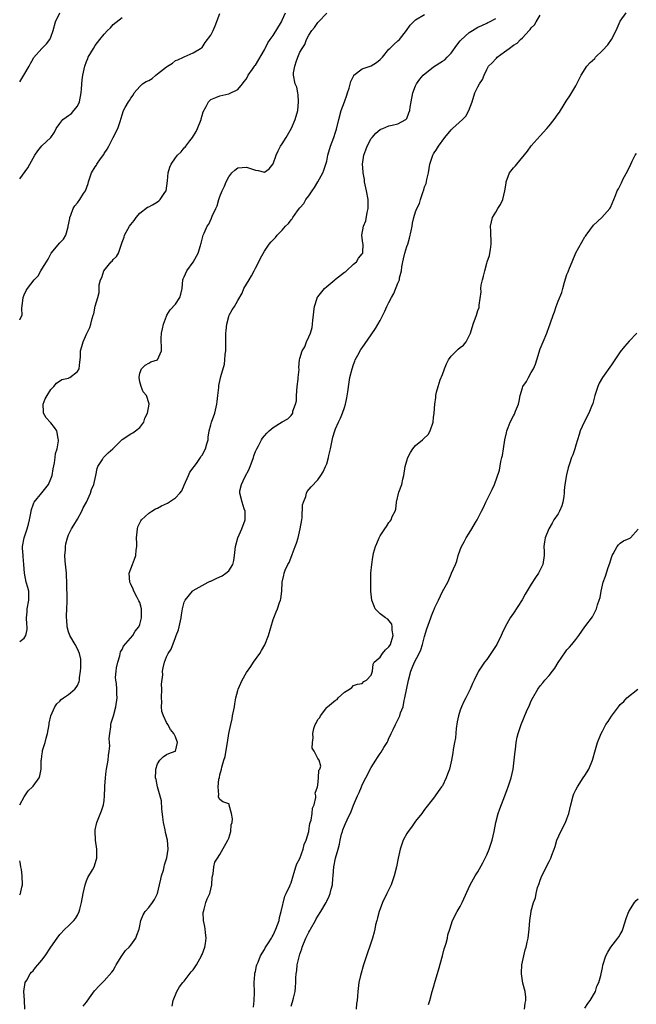
# Model space of a CAD drawing. Units: inches. Extents: x 2568000 to 2571000, y 1536000 to 1539000.
# Drawn here: x 2568000 to 2568139, y 1536874 to 1537095 of the extents above; entities that cross this region are included whole.
import ezdxf

# ---------------------------------------------------------------- set-up
doc = ezdxf.new("R2010")
doc.units = ezdxf.units.IN
doc.header["$MEASUREMENT"] = 0
doc.layers.add('LD25681536_2ft', color=133, linetype='Continuous')

msp = doc.modelspace()

# ---------------------------------------------------------------- linework, layer by layer
at = {"layer": 'LD25681536_2ft'}
for points, elevation in [([(2568000, 1537081.5), (2568000.96, 1537083), (2568002.12, 1537085), (2568002.4, 1537085.6), (2568003, 1537086.65), (2568003.14, 1537086.86), (2568005, 1537088.99), (2568006, 1537090), (2568006.74, 1537091), (2568007, 1537091.53), (2568007.49, 1537093), (2568008.07, 1537095), (2568009.02, 1537097)], 7710), ([(2568000, 1536955.67), (2568001, 1536956.44), (2568001.35, 1536957), (2568001.65, 1536958.35), (2568001.67, 1536959), (2568001.58, 1536959.58), (2568001.54, 1536961), (2568001.67, 1536962.33), (2568001.71, 1536963), (2568002.08, 1536965), (2568002.03, 1536967), (2568001.81, 1536967.81), (2568001.48, 1536969), (2568001.05, 1536971), (2568000.95, 1536973), (2568000.78, 1536974.78), (2568000.78, 1536975), (2568000.64, 1536976.64), (2568000.65, 1536977), (2568000.99, 1536978.99), (2568001.65, 1536981), (2568001.96, 1536982.04), (2568002.18, 1536983), (2568002.49, 1536984.49), (2568002.64, 1536985.36), (2568003, 1536986.37), (2568003.19, 1536986.81), (2568003.28, 1536987), (2568005, 1536989.09), (2568006.47, 1536991), (2568007, 1536992.26), (2568007.28, 1536993), (2568007.52, 1536994.48), (2568007.84, 1536995.84), (2568007.98, 1536997), (2568008.07, 1536997.93), (2568008.41, 1536999), (2568008.75, 1537000.75), (2568008.76, 1537001), (2568008.67, 1537001.33), (2568008.33, 1537003), (2568007.81, 1537003.81), (2568007, 1537004.85), (2568006.91, 1537004.91), (2568005.94, 1537005.94), (2568005.36, 1537007), (2568005.33, 1537007.33), (2568005.31, 1537009), (2568005.75, 1537010.25), (2568006.16, 1537011), (2568007, 1537012.3), (2568007.66, 1537013), (2568008.24, 1537013.76), (2568009.44, 1537014.56), (2568011, 1537014.87), (2568011.08, 1537014.92), (2568011.27, 1537015), (2568013, 1537016.37), (2568013.38, 1537017), (2568013.51, 1537018.49), (2568013.61, 1537019), (2568013.66, 1537019.66), (2568013.67, 1537021), (2568013.95, 1537021.95), (2568014.28, 1537023), (2568015, 1537024.77), (2568015.75, 1537026.25), (2568015.96, 1537027), (2568016.27, 1537028.27), (2568016.53, 1537029), (2568016.64, 1537029.36), (2568017, 1537031.07), (2568017.58, 1537033), (2568017.84, 1537034.16), (2568017.89, 1537035), (2568017.88, 1537035.88), (2568018.15, 1537037), (2568018.5, 1537037.5), (2568018.91, 1537039), (2568020.59, 1537041), (2568020.81, 1537041.19), (2568021, 1537041.53), (2568021.77, 1537042.23), (2568022.19, 1537043), (2568022.78, 1537044.78), (2568022.89, 1537045), (2568023, 1537045.42), (2568023.45, 1537046.55), (2568023.57, 1537047), (2568024.68, 1537049), (2568025, 1537049.44), (2568025.7, 1537050.3), (2568026.18, 1537051), (2568027, 1537051.93), (2568028.71, 1537053.29), (2568029, 1537053.41), (2568029.84, 1537053.84), (2568031, 1537054.47), (2568031.3, 1537054.7), (2568031.59, 1537055), (2568032.63, 1537056.63), (2568032.89, 1537057), (2568033.22, 1537059.22), (2568033.35, 1537061), (2568033.72, 1537062.28), (2568034.02, 1537063), (2568035, 1537064.43), (2568035.5, 1537065), (2568036.29, 1537065.71), (2568037, 1537066.63), (2568037.22, 1537066.78), (2568037.34, 1537067), (2568038.25, 1537068.25), (2568038.84, 1537069), (2568039.67, 1537070.33), (2568040, 1537071), (2568040.8, 1537073), (2568040.81, 1537073.19), (2568041, 1537073.93), (2568041.24, 1537074.76), (2568041.9, 1537075.9), (2568042.43, 1537077), (2568042.73, 1537077.27), (2568043, 1537077.54), (2568044.07, 1537077.93), (2568045, 1537078.36), (2568047, 1537078.79), (2568049, 1537079.73), (2568050.08, 1537081), (2568050.48, 1537081.52), (2568051, 1537082.12), (2568051.39, 1537083), (2568052.33, 1537084.33), (2568052.76, 1537085), (2568052.86, 1537085.14), (2568053, 1537085.26), (2568055, 1537088.67), (2568055.15, 1537089), (2568055.79, 1537090.21), (2568056.31, 1537091), (2568057, 1537091.88), (2568058.84, 1537095), (2568059, 1537095.31), (2568059.74, 1537097)], 7704), ([(2568000, 1536918.94), (2568000.02, 1536919), (2568001, 1536920.78), (2568001.92, 1536922.08), (2568002.88, 1536923), (2568003, 1536923.15), (2568004.35, 1536925), (2568004.55, 1536925.45), (2568004.86, 1536927), (2568004.8, 1536928.8), (2568004.86, 1536929), (2568004.91, 1536929.09), (2568005, 1536930.01), (2568005.14, 1536930.86), (2568005.13, 1536931), (2568005.15, 1536931.15), (2568005.71, 1536933), (2568005.92, 1536933.92), (2568006.25, 1536935), (2568006.63, 1536937), (2568006.65, 1536937.35), (2568007.01, 1536939), (2568007.93, 1536941), (2568008.36, 1536941.64), (2568009, 1536942.24), (2568009.35, 1536942.65), (2568009.81, 1536943), (2568011, 1536943.8), (2568012.41, 1536945), (2568012.7, 1536945.3), (2568013, 1536945.81), (2568013.35, 1536946.65), (2568013.43, 1536947), (2568013.48, 1536947.48), (2568013.7, 1536949), (2568013.76, 1536949.76), (2568013.77, 1536951), (2568013.72, 1536951.72), (2568013.45, 1536953), (2568013, 1536954.03), (2568012.46, 1536955), (2568011.3, 1536957), (2568011, 1536957.86), (2568010.65, 1536959), (2568010.57, 1536960.57), (2568010.52, 1536961), (2568010.52, 1536961.48), (2568010.6, 1536963), (2568010.65, 1536964.65), (2568010.69, 1536965.31), (2568010.57, 1536968.57), (2568010.6, 1536969), (2568010.5, 1536970.5), (2568010.51, 1536971), (2568010.39, 1536972.39), (2568010.23, 1536973.77), (2568010.16, 1536975), (2568010.26, 1536976.26), (2568010.27, 1536977), (2568010.4, 1536977.6), (2568010.74, 1536979), (2568011, 1536979.63), (2568011.64, 1536981), (2568012.15, 1536981.85), (2568013, 1536983.19), (2568013.98, 1536985), (2568014.3, 1536985.7), (2568014.99, 1536987), (2568015.93, 1536989), (2568016.17, 1536989.83), (2568016.66, 1536991), (2568017.09, 1536993), (2568017.4, 1536994.6), (2568017.58, 1536995), (2568018.59, 1536996.59), (2568018.81, 1536997), (2568018.89, 1536997.11), (2568019.9, 1536998.1), (2568020.9, 1536999), (2568023, 1537001.05), (2568025, 1537002.35), (2568025.42, 1537002.58), (2568026.02, 1537003), (2568027, 1537003.76), (2568027.9, 1537005), (2568028.15, 1537005.85), (2568028.7, 1537007), (2568029.11, 1537009), (2568029.11, 1537009.11), (2568028.47, 1537011), (2568027.79, 1537011.79), (2568027.27, 1537013), (2568027, 1537014.07), (2568026.86, 1537015), (2568027, 1537016.02), (2568027.35, 1537017), (2568028.19, 1537017.81), (2568029, 1537018.23), (2568029.49, 1537018.51), (2568031, 1537019.01), (2568031.85, 1537021), (2568031.87, 1537022.13), (2568031.81, 1537023), (2568031.8, 1537023.8), (2568031.85, 1537025), (2568032.08, 1537025.92), (2568032.31, 1537027), (2568033, 1537028.84), (2568033.07, 1537029), (2568033.8, 1537030.2), (2568035, 1537031.53), (2568035.96, 1537033), (2568036.22, 1537033.78), (2568036.52, 1537035), (2568036.68, 1537037), (2568036.77, 1537037.23), (2568037, 1537037.67), (2568037.56, 1537039), (2568039, 1537040.93), (2568040.13, 1537043), (2568040.66, 1537044.66), (2568040.74, 1537045), (2568040.77, 1537045.23), (2568041.26, 1537047), (2568041.44, 1537047.44), (2568042.13, 1537049), (2568042.52, 1537049.48), (2568043.14, 1537050.86), (2568043.26, 1537051.26), (2568044.07, 1537053), (2568044.38, 1537053.62), (2568044.78, 1537055), (2568045, 1537055.67), (2568045.53, 1537057), (2568046, 1537058), (2568046.43, 1537059), (2568047, 1537060.14), (2568047.71, 1537061), (2568048.37, 1537061.63), (2568049, 1537062.15), (2568051, 1537062.33), (2568052.11, 1537061.89), (2568053, 1537061.59), (2568053.58, 1537061.58), (2568055, 1537061.2), (2568056.09, 1537061.91), (2568057, 1537063.07), (2568057.67, 1537065), (2568058.07, 1537065.93), (2568058.62, 1537067), (2568059, 1537067.57), (2568059.9, 1537069), (2568061.08, 1537071.08), (2568061.95, 1537073), (2568062.5, 1537075), (2568062.65, 1537077), (2568062.59, 1537078.59), (2568062.5, 1537079), (2568062.3, 1537080.3), (2568061.95, 1537081), (2568061.52, 1537083), (2568061.53, 1537083.53), (2568061.88, 1537085), (2568062.2, 1537086.2), (2568062.55, 1537087), (2568063, 1537088.12), (2568063.47, 1537089), (2568064.1, 1537089.9), (2568064.5, 1537091), (2568065, 1537092), (2568065.67, 1537093), (2568066.29, 1537093.71), (2568067, 1537094.84), (2568067.13, 1537095), (2568069, 1537096.92)], 7702), ([(2568000, 1537027.96), (2568000.03, 1537028.03), (2568000.53, 1537029), (2568000.5, 1537030.5), (2568000.76, 1537033), (2568001, 1537033.57), (2568001.45, 1537034.55), (2568001.72, 1537035), (2568003.24, 1537037), (2568004.15, 1537037.85), (2568004.76, 1537039), (2568005, 1537039.34), (2568006.01, 1537041), (2568006.37, 1537041.63), (2568007, 1537042.84), (2568007.11, 1537043), (2568009, 1537045.3), (2568009.87, 1537046.13), (2568010.35, 1537047), (2568010.89, 1537048.89), (2568010.93, 1537049), (2568011.24, 1537050.76), (2568011.26, 1537051), (2568011.47, 1537051.47), (2568012.04, 1537053), (2568012.4, 1537053.6), (2568013, 1537054.31), (2568013.54, 1537055), (2568014.36, 1537056.36), (2568014.77, 1537057), (2568015.38, 1537058.62), (2568015.46, 1537059), (2568015.67, 1537059.67), (2568016.13, 1537061), (2568017, 1537062.39), (2568017.24, 1537062.76), (2568017.35, 1537063), (2568018.14, 1537064.14), (2568018.88, 1537065.12), (2568019, 1537065.34), (2568019.66, 1537066.34), (2568020.01, 1537067), (2568021, 1537069), (2568022.08, 1537071), (2568022.58, 1537072.58), (2568023, 1537074.06), (2568023.34, 1537075), (2568023.72, 1537075.72), (2568024.46, 1537077), (2568024.7, 1537077.3), (2568025, 1537077.8), (2568025.49, 1537078.51), (2568025.71, 1537079), (2568027, 1537080.4), (2568027.6, 1537081), (2568028.45, 1537081.55), (2568029, 1537081.79), (2568029.74, 1537082.26), (2568030.59, 1537083), (2568031, 1537083.28), (2568033, 1537084.85), (2568033.26, 1537085), (2568034.31, 1537085.69), (2568035, 1537086.26), (2568035.55, 1537086.45), (2568036.85, 1537087), (2568037, 1537087.13), (2568039, 1537087.97), (2568040.66, 1537089), (2568040.85, 1537089.15), (2568041, 1537089.21), (2568041.71, 1537090.29), (2568043, 1537091.97), (2568043.5, 1537093), (2568043.92, 1537094.08), (2568045, 1537096.84)], 7706), ([(2568000, 1537059.69), (2568001.84, 1537062.16), (2568002.31, 1537063), (2568003, 1537064.31), (2568003.4, 1537065), (2568004.04, 1537065.96), (2568005, 1537067.08), (2568007.02, 1537069), (2568007.8, 1537070.2), (2568008.22, 1537071), (2568009, 1537072.12), (2568009.66, 1537073), (2568010.43, 1537073.57), (2568011, 1537073.91), (2568011.62, 1537074.38), (2568012.2, 1537075), (2568013, 1537076.02), (2568013.43, 1537077), (2568013.82, 1537079), (2568013.91, 1537079.91), (2568014.07, 1537081.93), (2568014.18, 1537083), (2568014.61, 1537085), (2568015, 1537086.02), (2568015.3, 1537086.7), (2568015.42, 1537087), (2568016.57, 1537089), (2568017, 1537089.63), (2568018.04, 1537091), (2568019, 1537092.17), (2568019.77, 1537093), (2568020.38, 1537093.62), (2568021, 1537094.37), (2568023, 1537095.93)], 7708), ([(2568001.14, 1536873), (2568001.08, 1536875.08), (2568000.96, 1536877), (2568001.23, 1536879), (2568001.58, 1536879.58), (2568002.35, 1536881), (2568002.63, 1536881.37), (2568003, 1536881.68), (2568003.57, 1536882.43), (2568004.11, 1536883), (2568005, 1536884.05), (2568005.75, 1536885), (2568007, 1536886.97), (2568008.46, 1536889), (2568009, 1536889.8), (2568010.17, 1536891), (2568011, 1536891.8), (2568012.16, 1536893), (2568012.55, 1536893.45), (2568013, 1536894.13), (2568013.38, 1536895), (2568013.51, 1536895.51), (2568013.91, 1536897), (2568014.27, 1536899), (2568014.69, 1536901), (2568015, 1536901.85), (2568015.34, 1536902.66), (2568016.35, 1536904.35), (2568016.71, 1536905), (2568017.24, 1536906.76), (2568017.32, 1536907), (2568017.35, 1536907.35), (2568017.31, 1536909), (2568017.03, 1536911.03), (2568016.94, 1536913.06), (2568017, 1536913.32), (2568017.31, 1536915), (2568018.37, 1536917.63), (2568018.86, 1536919), (2568019, 1536919.93), (2568019.09, 1536921), (2568019.15, 1536922.85), (2568019.14, 1536923.14), (2568019.26, 1536925), (2568019.47, 1536926.53), (2568019.52, 1536927), (2568019.85, 1536929), (2568019.95, 1536930.05), (2568020.12, 1536931), (2568020.23, 1536932.23), (2568020.2, 1536933), (2568020.12, 1536933.88), (2568020.24, 1536935), (2568020.51, 1536936.5), (2568020.5, 1536937), (2568020.59, 1536937.41), (2568021.06, 1536939), (2568021.6, 1536941), (2568021.92, 1536943), (2568021.84, 1536943.84), (2568021.83, 1536945), (2568021.77, 1536946.23), (2568021.61, 1536947), (2568021.57, 1536947.57), (2568021.69, 1536949), (2568021.79, 1536949.79), (2568022.04, 1536951), (2568022.48, 1536952.48), (2568022.68, 1536953.32), (2568023, 1536953.85), (2568023.37, 1536954.63), (2568025.41, 1536957), (2568025.98, 1536958.02), (2568026.77, 1536959), (2568027, 1536959.52), (2568027.41, 1536961), (2568027.4, 1536963), (2568027, 1536964.44), (2568026.81, 1536964.8), (2568026.74, 1536965), (2568026.44, 1536965.56), (2568025.63, 1536967), (2568025.47, 1536967.47), (2568025, 1536968.55), (2568024.84, 1536968.84), (2568024.76, 1536969), (2568024.59, 1536971), (2568025.32, 1536973), (2568025.81, 1536974.19), (2568026.11, 1536975), (2568026.18, 1536976.18), (2568026.3, 1536977), (2568026.31, 1536977.69), (2568026.23, 1536979), (2568026.47, 1536981), (2568026.58, 1536981.42), (2568027.23, 1536982.77), (2568027.4, 1536983), (2568029, 1536984.5), (2568029.72, 1536985), (2568030.53, 1536985.47), (2568031, 1536985.68), (2568031.86, 1536986.14), (2568033.2, 1536986.8), (2568035, 1536987.95), (2568035.97, 1536989), (2568036.43, 1536989.57), (2568037, 1536990.81), (2568037.96, 1536993), (2568038.27, 1536993.73), (2568039, 1536994.7), (2568039.19, 1536995), (2568039.71, 1536995.71), (2568040.62, 1536997), (2568040.75, 1536997.25), (2568041, 1536997.57), (2568041.76, 1536999), (2568042.09, 1537000.09), (2568042.33, 1537001), (2568042.38, 1537001.62), (2568042.62, 1537003), (2568043, 1537004.39), (2568043.15, 1537005), (2568043.83, 1537007), (2568044.33, 1537009), (2568044.37, 1537009.63), (2568044.57, 1537011), (2568044.77, 1537012.77), (2568044.76, 1537013), (2568044.78, 1537013.22), (2568045.21, 1537015.21), (2568046.02, 1537017.98), (2568046.14, 1537019), (2568046.21, 1537020.21), (2568046.31, 1537021), (2568046.35, 1537023), (2568046.36, 1537025), (2568046.39, 1537025.61), (2568046.53, 1537027), (2568047, 1537028.74), (2568047.11, 1537029), (2568047.78, 1537030.22), (2568048.3, 1537031), (2568049, 1537032.36), (2568050.04, 1537033.96), (2568050.38, 1537035), (2568051.55, 1537037), (2568052.14, 1537037.86), (2568052.72, 1537039), (2568053, 1537039.62), (2568053.73, 1537041), (2568054.13, 1537041.87), (2568055, 1537043.44), (2568056.07, 1537045), (2568056.5, 1537045.49), (2568057.48, 1537046.52), (2568057.89, 1537047), (2568059, 1537048.1), (2568059.78, 1537049), (2568060.4, 1537049.6), (2568061, 1537050.45), (2568061.28, 1537050.72), (2568061.43, 1537051), (2568062.45, 1537052.45), (2568063, 1537053.16), (2568063.9, 1537054.1), (2568064.33, 1537055), (2568065, 1537055.86), (2568065.73, 1537057), (2568066.28, 1537057.72), (2568067.02, 1537058.98), (2568068.11, 1537061), (2568068.35, 1537061.65), (2568068.82, 1537063), (2568069, 1537063.68), (2568069.29, 1537065), (2568069.89, 1537067), (2568070.63, 1537069), (2568071, 1537070.17), (2568071.18, 1537070.82), (2568071.7, 1537073), (2568072.27, 1537075), (2568073.02, 1537077), (2568073.51, 1537078.49), (2568073.71, 1537079), (2568074.03, 1537080.03), (2568074.42, 1537081.58), (2568075.07, 1537082.93), (2568075.14, 1537083), (2568077, 1537084.38), (2568079, 1537085.05), (2568080.17, 1537085.83), (2568081, 1537086.46), (2568081.53, 1537087), (2568083, 1537088.83), (2568083.21, 1537089), (2568084.1, 1537089.9), (2568085, 1537090.72), (2568085.35, 1537091), (2568086.93, 1537093), (2568087.8, 1537094.2), (2568088.48, 1537095), (2568089, 1537095.43), (2568091, 1537096.62)], 7700), ([(2568014.3, 1536873.7), (2568015, 1536874.58), (2568015.16, 1536874.84), (2568016.09, 1536876.09), (2568016.84, 1536877.16), (2568017, 1536877.33), (2568017.76, 1536878.24), (2568018.58, 1536879), (2568019, 1536879.43), (2568020.68, 1536881.32), (2568021, 1536881.75), (2568021.47, 1536882.53), (2568021.72, 1536883), (2568022.96, 1536885), (2568023.76, 1536886.24), (2568024.61, 1536887), (2568025, 1536887.42), (2568026.07, 1536889), (2568026.34, 1536889.66), (2568026.82, 1536891), (2568027, 1536891.74), (2568027.26, 1536893), (2568027.74, 1536894.26), (2568028.24, 1536895), (2568029, 1536895.91), (2568029.85, 1536897), (2568030.29, 1536897.71), (2568030.98, 1536899), (2568031.45, 1536901), (2568031.71, 1536902.29), (2568031.91, 1536903), (2568032.3, 1536904.3), (2568032.47, 1536905), (2568032.56, 1536905.44), (2568033.06, 1536907.06), (2568033.37, 1536909), (2568033.22, 1536911), (2568032.76, 1536912.76), (2568032.67, 1536913.33), (2568032.3, 1536915), (2568032.18, 1536916.18), (2568031.93, 1536918.07), (2568031.86, 1536919.86), (2568031.01, 1536922.99), (2568030.66, 1536924.66), (2568030.55, 1536925), (2568030.6, 1536926.6), (2568030.58, 1536927), (2568031, 1536928.2), (2568031.52, 1536929), (2568032.23, 1536929.77), (2568033, 1536930.26), (2568033.51, 1536930.48), (2568034.95, 1536931), (2568035, 1536931.06), (2568035.46, 1536933), (2568035, 1536934.27), (2568034.66, 1536935), (2568033.89, 1536935.89), (2568033.31, 1536937), (2568033, 1536937.48), (2568032.3, 1536939), (2568031.97, 1536939.97), (2568031.88, 1536941), (2568031.92, 1536942.08), (2568031.85, 1536943), (2568031.94, 1536945), (2568031.91, 1536946.09), (2568032.16, 1536948.16), (2568032.13, 1536949), (2568032.25, 1536949.75), (2568032.53, 1536951), (2568033, 1536952.23), (2568033.38, 1536953), (2568034.07, 1536953.93), (2568035, 1536956.54), (2568035.19, 1536957), (2568035.67, 1536958.33), (2568036.26, 1536961), (2568036.34, 1536961.66), (2568036.62, 1536963), (2568037, 1536964.53), (2568037.2, 1536965), (2568038.84, 1536967), (2568039, 1536967.12), (2568042.35, 1536969), (2568042.79, 1536969.21), (2568043, 1536969.27), (2568044.15, 1536969.85), (2568045, 1536970.18), (2568045.54, 1536970.46), (2568046.31, 1536971), (2568047, 1536971.59), (2568047.89, 1536973), (2568048.13, 1536973.87), (2568048.32, 1536975), (2568048.48, 1536977), (2568049, 1536979), (2568049.92, 1536981), (2568050.66, 1536983), (2568050.69, 1536984.69), (2568050.68, 1536985), (2568050.47, 1536985.53), (2568049.99, 1536987), (2568049.45, 1536989), (2568049.51, 1536989.51), (2568049.86, 1536991), (2568050.61, 1536992.61), (2568051.57, 1536994.43), (2568052.55, 1536997), (2568052.62, 1536997.38), (2568053, 1536998.37), (2568053.27, 1536999), (2568053.64, 1536999.64), (2568054.35, 1537001), (2568054.61, 1537001.39), (2568055, 1537001.87), (2568055.53, 1537002.47), (2568056.04, 1537003), (2568057, 1537003.8), (2568059, 1537005.07), (2568060.28, 1537005.72), (2568061, 1537006.51), (2568061.38, 1537007), (2568061.43, 1537007.43), (2568062.03, 1537009), (2568062.2, 1537009.8), (2568062.21, 1537011), (2568062.4, 1537013), (2568062.63, 1537014.63), (2568062.63, 1537015), (2568062.8, 1537016.8), (2568062.77, 1537017.23), (2568062.89, 1537019), (2568063, 1537019.32), (2568063.48, 1537021), (2568064.08, 1537021.92), (2568064.44, 1537023), (2568065, 1537024.19), (2568065.33, 1537025), (2568065.73, 1537026.27), (2568065.84, 1537027), (2568065.91, 1537027.91), (2568066.04, 1537029), (2568066.12, 1537029.88), (2568066.25, 1537031), (2568066.85, 1537032.85), (2568066.89, 1537033), (2568067, 1537033.17), (2568068.52, 1537035), (2568069, 1537035.49), (2568070.85, 1537037), (2568071, 1537037.14), (2568073, 1537038.69), (2568073.2, 1537038.8), (2568073.48, 1537039), (2568075, 1537040.48), (2568075.7, 1537041), (2568076.17, 1537041.83), (2568077, 1537042.79), (2568077.12, 1537043), (2568077.14, 1537043.14), (2568077.18, 1537045), (2568077.14, 1537045.14), (2568076.94, 1537047), (2568077.28, 1537049), (2568077.78, 1537050.22), (2568078.1, 1537052.1), (2568078.33, 1537053), (2568078.3, 1537054.3), (2568078.3, 1537055), (2568077.95, 1537057), (2568077.53, 1537059), (2568077.49, 1537059.49), (2568077.21, 1537061), (2568077.21, 1537061.21), (2568077.05, 1537063), (2568077.33, 1537065), (2568077.84, 1537066.16), (2568078.1, 1537067), (2568079, 1537068.71), (2568079.21, 1537069), (2568080.04, 1537069.96), (2568081, 1537070.73), (2568081.16, 1537070.84), (2568081.61, 1537071), (2568083, 1537071.57), (2568083.73, 1537071.73), (2568085, 1537072.06), (2568086.77, 1537073), (2568086.9, 1537073.1), (2568087, 1537073.24), (2568087.49, 1537074.51), (2568087.66, 1537075), (2568087.75, 1537075.75), (2568087.98, 1537077), (2568088.38, 1537079), (2568089, 1537080.61), (2568089.16, 1537081), (2568089.92, 1537082.08), (2568090.67, 1537083), (2568093, 1537084.88), (2568095, 1537086.09), (2568095.56, 1537086.44), (2568096.12, 1537087), (2568097, 1537087.9), (2568098.28, 1537089.72), (2568099, 1537090.68), (2568099.15, 1537090.85), (2568101, 1537092.6), (2568101.78, 1537093), (2568103, 1537093.74), (2568103.87, 1537094.13), (2568105, 1537094.67), (2568105.2, 1537094.8), (2568105.63, 1537095), (2568107, 1537095.7)], 7698), ([(2568034.28, 1536873.72), (2568034.52, 1536875), (2568035.34, 1536877), (2568035.93, 1536878.07), (2568036.69, 1536879), (2568037, 1536879.33), (2568038.55, 1536881.45), (2568039, 1536881.91), (2568039.44, 1536882.56), (2568039.71, 1536883), (2568040.86, 1536885), (2568040.89, 1536885.11), (2568041, 1536885.33), (2568041.64, 1536887), (2568041.79, 1536887.79), (2568041.94, 1536889), (2568041.74, 1536890.26), (2568041.7, 1536891), (2568041.63, 1536891.63), (2568041.29, 1536893), (2568041.26, 1536894.74), (2568041.29, 1536895), (2568041.48, 1536895.48), (2568041.87, 1536897), (2568042.14, 1536897.86), (2568042.74, 1536899), (2568043, 1536899.98), (2568043.18, 1536901), (2568043.28, 1536902.72), (2568043.48, 1536903.48), (2568043.64, 1536905), (2568043.89, 1536906.11), (2568044.44, 1536907), (2568045, 1536907.79), (2568046.82, 1536911), (2568047, 1536911.47), (2568047.49, 1536913), (2568047.54, 1536914.46), (2568047.73, 1536915), (2568047.83, 1536915.83), (2568047.6, 1536917), (2568047.12, 1536918.88), (2568047.11, 1536919), (2568047.08, 1536919.08), (2568047, 1536919.21), (2568045.64, 1536919.64), (2568045, 1536920.14), (2568044.69, 1536920.69), (2568044.68, 1536921), (2568044.79, 1536921.21), (2568044.59, 1536923), (2568044.76, 1536924.76), (2568044.9, 1536925.1), (2568045, 1536925.73), (2568045.36, 1536927), (2568045.44, 1536927.44), (2568045.92, 1536929), (2568046.15, 1536929.85), (2568046.61, 1536932.61), (2568046.7, 1536933), (2568047.03, 1536935.03), (2568047.44, 1536937), (2568047.74, 1536938.26), (2568047.86, 1536939), (2568048.26, 1536941), (2568048.34, 1536941.66), (2568048.6, 1536943), (2568049, 1536944.69), (2568049.09, 1536945), (2568049.67, 1536946.33), (2568050.01, 1536947), (2568051, 1536948.7), (2568051.96, 1536950.04), (2568052.55, 1536951), (2568053.95, 1536953), (2568054.37, 1536953.63), (2568055.08, 1536954.92), (2568055.91, 1536957), (2568057, 1536960.62), (2568057.13, 1536961), (2568057.66, 1536962.34), (2568057.95, 1536963), (2568058.42, 1536964.42), (2568058.64, 1536965), (2568058.73, 1536965.27), (2568058.93, 1536967), (2568059.03, 1536969), (2568059.4, 1536970.6), (2568059.45, 1536971), (2568059.7, 1536971.7), (2568060.28, 1536973), (2568060.54, 1536973.46), (2568061.17, 1536975), (2568061.25, 1536975.25), (2568061.93, 1536977), (2568062.22, 1536977.78), (2568062.57, 1536979), (2568063.08, 1536981), (2568063.4, 1536983), (2568063.47, 1536983.47), (2568063.6, 1536986.4), (2568063.76, 1536987), (2568064.28, 1536988.28), (2568064.47, 1536989), (2568064.64, 1536989.36), (2568065.54, 1536990.46), (2568067, 1536992), (2568067.7, 1536993), (2568068.22, 1536993.78), (2568068.77, 1536995), (2568069, 1536995.58), (2568069.4, 1536997), (2568069.49, 1536997.49), (2568069.86, 1536999), (2568070.42, 1537001.58), (2568070.82, 1537003), (2568071, 1537003.5), (2568071.67, 1537005), (2568072.12, 1537005.88), (2568072.57, 1537007), (2568073, 1537008.29), (2568073.22, 1537009), (2568073.54, 1537010.46), (2568073.76, 1537011.76), (2568074.05, 1537013.95), (2568074.24, 1537015), (2568074.7, 1537017), (2568075, 1537017.91), (2568075.31, 1537018.69), (2568075.43, 1537019), (2568076.02, 1537020.02), (2568076.7, 1537021.3), (2568077, 1537021.71), (2568079, 1537024.6), (2568079.95, 1537026.05), (2568081, 1537027.81), (2568082.08, 1537029.92), (2568082.54, 1537031), (2568083, 1537031.91), (2568083.59, 1537033), (2568084.12, 1537033.88), (2568085, 1537036.22), (2568085.35, 1537037), (2568085.39, 1537037.39), (2568085.81, 1537039), (2568085.91, 1537039.91), (2568086.1, 1537041), (2568086.3, 1537041.7), (2568086.58, 1537043), (2568087, 1537044.45), (2568087.21, 1537045), (2568087.63, 1537046.37), (2568088, 1537048), (2568088.18, 1537049), (2568088.28, 1537049.72), (2568088.6, 1537051), (2568089, 1537052.28), (2568089.29, 1537053), (2568089.88, 1537054.12), (2568090.1, 1537055), (2568090.6, 1537056.6), (2568090.83, 1537057.17), (2568091, 1537057.84), (2568091.4, 1537058.6), (2568091.52, 1537059.52), (2568091.87, 1537061), (2568092.01, 1537061.99), (2568092.18, 1537063), (2568092.79, 1537064.79), (2568092.85, 1537065), (2568093, 1537065.26), (2568093.72, 1537066.28), (2568094.12, 1537067), (2568095.53, 1537069), (2568097, 1537070.7), (2568097.15, 1537070.85), (2568097.26, 1537071), (2568099.53, 1537073), (2568100.26, 1537073.74), (2568100.97, 1537075), (2568101.7, 1537077), (2568102.29, 1537079), (2568103, 1537080.37), (2568103.36, 1537081), (2568104.03, 1537081.97), (2568104.37, 1537083), (2568105, 1537084.26), (2568105.41, 1537085), (2568106.22, 1537085.78), (2568107, 1537086.67), (2568107.2, 1537086.8), (2568107.33, 1537087), (2568109, 1537088.2), (2568109.99, 1537089), (2568111, 1537089.73), (2568111.85, 1537090.15), (2568112.55, 1537091), (2568113, 1537091.4), (2568114.51, 1537093), (2568114.76, 1537093.24), (2568115, 1537093.58), (2568115.74, 1537094.26), (2568116.09, 1537095), (2568117, 1537096.47)], 7696), ([(2568052.55, 1536873.45), (2568052.69, 1536875), (2568052.75, 1536876.75), (2568052.74, 1536879), (2568052.86, 1536880.86), (2568052.86, 1536881), (2568052.87, 1536881.13), (2568053, 1536881.51), (2568053.24, 1536882.76), (2568053.31, 1536883), (2568053.59, 1536883.59), (2568054.1, 1536885), (2568055, 1536886.42), (2568055.2, 1536886.8), (2568055.91, 1536887.91), (2568056.58, 1536889), (2568056.72, 1536889.28), (2568057, 1536889.69), (2568057.6, 1536891), (2568057.96, 1536891.96), (2568058.31, 1536893), (2568058.38, 1536893.62), (2568058.79, 1536895), (2568059.57, 1536898.43), (2568059.9, 1536899), (2568060.73, 1536900.73), (2568060.82, 1536901), (2568060.84, 1536901.16), (2568061, 1536901.46), (2568061.46, 1536903), (2568061.73, 1536903.73), (2568062.09, 1536905), (2568062.31, 1536905.69), (2568063, 1536906.88), (2568063.71, 1536909), (2568063.94, 1536910.06), (2568064.36, 1536911), (2568064.97, 1536912.97), (2568065, 1536913.11), (2568065.25, 1536914.75), (2568065.52, 1536915.52), (2568065.72, 1536917), (2568065.78, 1536918.22), (2568066.17, 1536919), (2568066.6, 1536920.6), (2568066.56, 1536921), (2568066.45, 1536921.55), (2568066.93, 1536923), (2568067, 1536923.41), (2568067.18, 1536925), (2568067.26, 1536926.74), (2568067.49, 1536927), (2568067.66, 1536927.66), (2568067.32, 1536929), (2568067, 1536929.38), (2568066.22, 1536931), (2568065.72, 1536931.72), (2568065.78, 1536933), (2568065.96, 1536934.04), (2568065.86, 1536935), (2568066.14, 1536936.14), (2568066.45, 1536937), (2568066.66, 1536937.34), (2568067, 1536938.13), (2568067.44, 1536938.56), (2568067.61, 1536939), (2568069, 1536940.82), (2568069.17, 1536941), (2568071, 1536942.48), (2568071.37, 1536942.63), (2568071.6, 1536943), (2568073, 1536944.3), (2568074.14, 1536945), (2568074.69, 1536945.31), (2568075, 1536945.77), (2568075.93, 1536946.07), (2568077, 1536946.22), (2568077.34, 1536946.66), (2568077.94, 1536947), (2568079, 1536948.14), (2568079.28, 1536949), (2568079.42, 1536950.58), (2568079.68, 1536951), (2568081, 1536952.19), (2568081.52, 1536953), (2568082.2, 1536953.8), (2568083, 1536954.49), (2568083.35, 1536955), (2568083.52, 1536955.52), (2568083.98, 1536957), (2568083.74, 1536958.26), (2568083.71, 1536959), (2568083.61, 1536959.61), (2568082.72, 1536960.72), (2568082.23, 1536961), (2568081, 1536961.92), (2568079.9, 1536963), (2568079.64, 1536963.64), (2568079.17, 1536965), (2568078.95, 1536967), (2568078.91, 1536969), (2568078.96, 1536971), (2568079.13, 1536973), (2568079.38, 1536974.62), (2568079.42, 1536975), (2568079.55, 1536975.55), (2568079.94, 1536977), (2568080.28, 1536977.72), (2568080.77, 1536979), (2568081, 1536979.41), (2568082.06, 1536981), (2568082.46, 1536981.54), (2568083, 1536982.43), (2568083.28, 1536982.72), (2568083.47, 1536983), (2568083.74, 1536983.74), (2568084.37, 1536985), (2568084.56, 1536985.44), (2568084.69, 1536987), (2568085.24, 1536989.24), (2568085.88, 1536991), (2568086.13, 1536992.13), (2568086.36, 1536993), (2568086.67, 1536995), (2568087, 1536996.31), (2568087.21, 1536997), (2568087.84, 1536998.16), (2568088.37, 1536999), (2568089, 1536999.75), (2568090.57, 1537001), (2568090.8, 1537001.2), (2568091.79, 1537002.21), (2568092.28, 1537003), (2568092.9, 1537005), (2568093, 1537006.02), (2568093.13, 1537007), (2568093.31, 1537009), (2568093.51, 1537010.49), (2568093.56, 1537011), (2568093.7, 1537011.7), (2568094.03, 1537013), (2568094.52, 1537014.52), (2568095, 1537015.7), (2568095.46, 1537017), (2568095.93, 1537018.07), (2568096.42, 1537019), (2568097, 1537019.79), (2568098.59, 1537021.41), (2568099, 1537021.78), (2568099.72, 1537022.28), (2568100.33, 1537023), (2568101.32, 1537025), (2568101.93, 1537027), (2568102.64, 1537029), (2568103, 1537030.11), (2568103.26, 1537030.74), (2568103.31, 1537031), (2568103.27, 1537031.27), (2568103.7, 1537034.3), (2568103.64, 1537035), (2568103.74, 1537035.74), (2568104.04, 1537037), (2568104.24, 1537037.76), (2568104.54, 1537039), (2568105, 1537040.74), (2568105.08, 1537041), (2568105.58, 1537042.42), (2568105.7, 1537043), (2568105.8, 1537043.8), (2568106.01, 1537045), (2568105.94, 1537046.06), (2568105.89, 1537047), (2568105.87, 1537047.87), (2568105.79, 1537049), (2568106.31, 1537051), (2568107, 1537052.21), (2568107.48, 1537053), (2568108.1, 1537053.9), (2568108.56, 1537055), (2568109.08, 1537057), (2568109.31, 1537058.69), (2568109.37, 1537059), (2568110.12, 1537061), (2568111, 1537062.11), (2568111.43, 1537062.57), (2568111.71, 1537063), (2568114.13, 1537065.87), (2568115, 1537067.1), (2568117, 1537069.36), (2568118.5, 1537071), (2568119, 1537071.59), (2568120.14, 1537073), (2568121, 1537074.27), (2568121.31, 1537074.69), (2568122.38, 1537076.38), (2568122.85, 1537077.15), (2568123, 1537077.35), (2568123.65, 1537078.35), (2568125, 1537080.57), (2568125.81, 1537082.19), (2568126.18, 1537083), (2568127.46, 1537085), (2568128.21, 1537085.79), (2568129.25, 1537086.75), (2568129.43, 1537087), (2568131, 1537088.49), (2568132.2, 1537089.8), (2568133.01, 1537090.99), (2568134.1, 1537093), (2568135, 1537095.13), (2568136.33, 1537097)], 7694), ([(2568061, 1536873.73), (2568061.34, 1536874.66), (2568061.54, 1536875.54), (2568061.9, 1536877), (2568061.97, 1536877.97), (2568062.07, 1536879), (2568062.07, 1536880.07), (2568062.12, 1536881), (2568062.27, 1536881.73), (2568062.39, 1536883), (2568062.81, 1536884.81), (2568063, 1536885.43), (2568063.4, 1536886.6), (2568063.51, 1536887), (2568064.35, 1536889), (2568065, 1536890.33), (2568065.25, 1536890.75), (2568065.37, 1536891), (2568066.48, 1536893), (2568066.66, 1536893.34), (2568067, 1536893.92), (2568067.67, 1536895), (2568068.85, 1536897), (2568069, 1536897.32), (2568069.57, 1536898.43), (2568069.81, 1536899), (2568070.04, 1536900.04), (2568070.31, 1536901), (2568070.4, 1536902.4), (2568070.46, 1536903), (2568070.61, 1536905), (2568071, 1536906.98), (2568071.58, 1536909), (2568071.87, 1536910.13), (2568072.02, 1536911), (2568072.36, 1536912.36), (2568072.53, 1536913), (2568072.67, 1536913.33), (2568073, 1536914.24), (2568073.25, 1536914.75), (2568073.6, 1536915.6), (2568074.52, 1536917.48), (2568075, 1536918.88), (2568075.93, 1536921), (2568076.28, 1536921.71), (2568076.8, 1536923), (2568077, 1536923.46), (2568077.8, 1536925), (2568079, 1536927.39), (2568080.02, 1536929), (2568080.43, 1536929.57), (2568081, 1536930.48), (2568081.23, 1536930.77), (2568081.87, 1536931.87), (2568082.58, 1536933), (2568082.73, 1536933.27), (2568083, 1536933.93), (2568083.38, 1536934.62), (2568083.51, 1536935), (2568083.93, 1536935.93), (2568084.45, 1536937), (2568084.65, 1536937.35), (2568085, 1536938.1), (2568085.33, 1536938.67), (2568085.45, 1536939), (2568085.61, 1536939.61), (2568086.16, 1536941), (2568086.42, 1536942.42), (2568086.6, 1536943), (2568087.37, 1536947), (2568087.88, 1536949), (2568088.23, 1536949.77), (2568088.73, 1536951), (2568089.77, 1536953), (2568090.18, 1536953.82), (2568090.55, 1536955), (2568091, 1536956.82), (2568091.5, 1536958.5), (2568092.4, 1536961), (2568092.58, 1536961.42), (2568093, 1536962.55), (2568093.15, 1536962.85), (2568093.34, 1536963.35), (2568094.1, 1536965), (2568095, 1536966.9), (2568096.2, 1536969), (2568096.47, 1536969.53), (2568097, 1536970.84), (2568097.09, 1536971), (2568097.96, 1536973), (2568098.24, 1536973.76), (2568098.58, 1536975), (2568099, 1536976.28), (2568099.3, 1536977), (2568099.93, 1536978.07), (2568100.39, 1536979), (2568101, 1536980.06), (2568101.62, 1536981), (2568102.43, 1536982.43), (2568102.79, 1536983), (2568103.8, 1536985), (2568104.23, 1536985.77), (2568104.77, 1536987), (2568105, 1536987.47), (2568106.19, 1536989.81), (2568106.72, 1536991), (2568107.84, 1536994.16), (2568108.11, 1536996.11), (2568108.36, 1536997), (2568108.53, 1536997.47), (2568108.71, 1536999), (2568109.02, 1537001), (2568109.44, 1537002.56), (2568109.5, 1537003), (2568109.76, 1537003.76), (2568110.28, 1537005), (2568111, 1537006.42), (2568111.24, 1537006.76), (2568111.43, 1537007.43), (2568112.09, 1537009), (2568112.29, 1537009.71), (2568112.5, 1537011), (2568113, 1537012.69), (2568113.12, 1537013), (2568113.9, 1537014.1), (2568114.36, 1537015), (2568115, 1537016.13), (2568115.46, 1537017), (2568115.97, 1537018.03), (2568116.21, 1537019), (2568117, 1537021.48), (2568117.69, 1537023), (2568118.48, 1537025), (2568119, 1537026.51), (2568119.16, 1537026.84), (2568119.31, 1537027.31), (2568119.93, 1537029), (2568120.24, 1537029.76), (2568120.59, 1537031), (2568121, 1537032.17), (2568121.84, 1537034.16), (2568122.05, 1537035), (2568122.47, 1537036.47), (2568123, 1537038.15), (2568123.26, 1537038.74), (2568123.34, 1537039), (2568123.56, 1537039.56), (2568124.19, 1537041), (2568125, 1537043.03), (2568127, 1537046.65), (2568127.18, 1537046.82), (2568127.29, 1537047), (2568128.16, 1537048.16), (2568129, 1537049.24), (2568130.84, 1537051), (2568132.66, 1537053), (2568132.79, 1537053.21), (2568133.89, 1537055.89), (2568134.31, 1537057), (2568134.57, 1537057.43), (2568135.24, 1537058.76), (2568135.68, 1537059.68), (2568136.61, 1537061.39), (2568137, 1537062.24), (2568137.26, 1537062.74), (2568137.35, 1537063), (2568137.64, 1537063.64), (2568138.35, 1537065), (2568138.62, 1537065.38)], 7692), ([(2568138.72, 1537025), (2568137, 1537023.16), (2568135.98, 1537022.02), (2568135, 1537020.78), (2568133.74, 1537019), (2568133, 1537017.83), (2568131, 1537015.02), (2568130.27, 1537013.73), (2568129.95, 1537013), (2568129.43, 1537011.43), (2568129.29, 1537011), (2568128.81, 1537009.19), (2568128.51, 1537008.51), (2568127.89, 1537007), (2568126.87, 1537005), (2568126.01, 1537003), (2568125.79, 1537002.21), (2568125.36, 1537001), (2568125, 1536999.81), (2568124.77, 1536999), (2568124.33, 1536997.67), (2568124.06, 1536997), (2568123.58, 1536995.58), (2568123.26, 1536994.74), (2568122.87, 1536993.13), (2568122.53, 1536991), (2568122.41, 1536989.59), (2568122.38, 1536989), (2568122.27, 1536988.27), (2568122.12, 1536987), (2568121.85, 1536986.15), (2568121.35, 1536985), (2568121, 1536984.38), (2568120.09, 1536983), (2568119.71, 1536982.29), (2568118.95, 1536981), (2568118.11, 1536979), (2568117.95, 1536978.05), (2568117.84, 1536977), (2568117.91, 1536975.91), (2568117.9, 1536975), (2568117.58, 1536973), (2568117, 1536971.79), (2568116.58, 1536971), (2568115.93, 1536970.07), (2568115, 1536968.58), (2568113.65, 1536966.35), (2568112.94, 1536965.06), (2568111, 1536962.06), (2568110.27, 1536961), (2568109.13, 1536959), (2568108.45, 1536957.55), (2568108.25, 1536957), (2568107.22, 1536955), (2568106.38, 1536953.62), (2568105, 1536951.62), (2568104.51, 1536951), (2568103.15, 1536949), (2568103, 1536948.72), (2568102.19, 1536947), (2568101.78, 1536946.22), (2568101.27, 1536945), (2568101, 1536944.49), (2568100.28, 1536943), (2568099.82, 1536942.18), (2568099.3, 1536941), (2568099, 1536940.21), (2568098.61, 1536939), (2568098.36, 1536937.64), (2568098.11, 1536936.11), (2568097.95, 1536934.05), (2568097.71, 1536933), (2568097.41, 1536931.41), (2568097.34, 1536930.66), (2568097.08, 1536929), (2568096.63, 1536927), (2568096.16, 1536925.84), (2568095.87, 1536925), (2568095, 1536923.26), (2568094.84, 1536923), (2568094.05, 1536921.95), (2568093.41, 1536921), (2568093, 1536920.44), (2568091, 1536917.88), (2568090.36, 1536917), (2568089, 1536915.28), (2568088.07, 1536913.93), (2568087.32, 1536913), (2568087, 1536912.52), (2568086.18, 1536911), (2568085.5, 1536909), (2568085.06, 1536906.94), (2568084.68, 1536905), (2568084.19, 1536903), (2568083.49, 1536901), (2568082.56, 1536899), (2568081.57, 1536897), (2568081, 1536895.6), (2568080.78, 1536895), (2568080.42, 1536893.58), (2568080.24, 1536893), (2568079.99, 1536891.99), (2568079.8, 1536891), (2568079.65, 1536890.35), (2568079.29, 1536889), (2568079, 1536888.06), (2568077.93, 1536885), (2568077.42, 1536883.42), (2568077.29, 1536883), (2568076.63, 1536880.63), (2568076.26, 1536879), (2568075.98, 1536877), (2568075.94, 1536875.94), (2568075.84, 1536875), (2568075.72, 1536874.28), (2568075.62, 1536873)], 7690), ([(2568091.91, 1536874.09), (2568092.17, 1536875), (2568092.68, 1536877), (2568093, 1536878.01), (2568093.35, 1536879.35), (2568094.17, 1536881.83), (2568095.05, 1536885), (2568095.43, 1536886.57), (2568095.59, 1536887), (2568095.86, 1536887.86), (2568096.13, 1536889), (2568096.27, 1536889.73), (2568096.65, 1536891), (2568097.32, 1536893), (2568098.36, 1536895), (2568099, 1536896.1), (2568099.47, 1536897), (2568101.27, 1536901), (2568101.65, 1536901.65), (2568102.4, 1536903), (2568103, 1536903.87), (2568104.09, 1536905.91), (2568105, 1536907.75), (2568105.51, 1536909), (2568105.91, 1536910.09), (2568106.2, 1536911), (2568106.62, 1536913), (2568106.99, 1536915), (2568107.55, 1536917), (2568107.93, 1536918.07), (2568109.08, 1536921), (2568109.56, 1536922.44), (2568109.79, 1536923), (2568110.45, 1536925), (2568110.9, 1536927), (2568111.14, 1536929), (2568111.36, 1536931), (2568111.42, 1536931.42), (2568111.61, 1536933), (2568111.82, 1536934.18), (2568112.02, 1536935), (2568112.68, 1536937), (2568113.92, 1536939.92), (2568114.61, 1536941.39), (2568115, 1536942.31), (2568115.34, 1536943), (2568116.48, 1536945), (2568117, 1536945.68), (2568117.62, 1536946.38), (2568118.06, 1536947), (2568119, 1536948.04), (2568119.74, 1536949), (2568120.3, 1536949.7), (2568121, 1536950.93), (2568122.66, 1536953.34), (2568123, 1536953.79), (2568123.59, 1536954.41), (2568124.12, 1536955), (2568125, 1536956.16), (2568125.69, 1536957), (2568127.01, 1536958.99), (2568128.75, 1536961.25), (2568129.45, 1536962.55), (2568129.64, 1536963), (2568129.89, 1536963.89), (2568130.28, 1536965), (2568130.45, 1536965.55), (2568130.68, 1536967), (2568131.13, 1536969), (2568131.65, 1536970.35), (2568132.28, 1536972.28), (2568132.68, 1536973.32), (2568133, 1536974.55), (2568133.14, 1536975), (2568133.39, 1536975.39), (2568134.27, 1536977), (2568134.58, 1536977.42), (2568135, 1536977.75), (2568135.72, 1536978.28), (2568137, 1536978.82), (2568137.28, 1536979), (2568139, 1536980.9)], 7688), ([(2568113.44, 1536873), (2568113.64, 1536874.36), (2568113.78, 1536875), (2568113.76, 1536875.76), (2568113.62, 1536877), (2568113.12, 1536878.88), (2568112.77, 1536881), (2568112.77, 1536881.23), (2568112.89, 1536883), (2568113.32, 1536885), (2568113.63, 1536886.37), (2568113.83, 1536887), (2568114.08, 1536888.08), (2568114.27, 1536889), (2568114.52, 1536891), (2568114.7, 1536893), (2568114.97, 1536895), (2568115, 1536895.15), (2568115.5, 1536897), (2568115.92, 1536898.08), (2568116.07, 1536899), (2568116.41, 1536900.41), (2568116.74, 1536901.26), (2568117, 1536902.05), (2568117.38, 1536903), (2568118.4, 1536905), (2568118.59, 1536905.41), (2568119, 1536906.25), (2568119.42, 1536907), (2568119.63, 1536907.63), (2568120.16, 1536909), (2568120.37, 1536909.63), (2568120.77, 1536911), (2568121.63, 1536913), (2568122.65, 1536915), (2568123, 1536915.85), (2568123.43, 1536917), (2568123.9, 1536919), (2568124.41, 1536921), (2568124.59, 1536921.41), (2568125, 1536922.31), (2568125.35, 1536923), (2568126.66, 1536925), (2568127, 1536925.57), (2568127.9, 1536927), (2568128.77, 1536929), (2568129.43, 1536931.43), (2568129.88, 1536933), (2568130.72, 1536935), (2568131, 1536935.5), (2568131.78, 1536937), (2568132.27, 1536937.73), (2568133, 1536938.93), (2568134.57, 1536941), (2568135, 1536941.53), (2568135.78, 1536942.22), (2568136.5, 1536943), (2568138.93, 1536945)], 7686), ([(2568000, 1536898.73), (2568000.15, 1536899), (2568000.45, 1536900.45), (2568000.61, 1536901), (2568000.56, 1536903), (2568000.41, 1536904.41), (2568000.26, 1536905), (2568000.09, 1536906.09), (2568000, 1536906.35)], 7702), ([(2568127, 1536873.27), (2568127.68, 1536874.32), (2568128.26, 1536875), (2568129.42, 1536877), (2568129.76, 1536878.24), (2568130.17, 1536879), (2568130.62, 1536880.62), (2568130.69, 1536881), (2568131, 1536882.35), (2568131.11, 1536882.89), (2568131.75, 1536885), (2568132.18, 1536885.82), (2568132.89, 1536887), (2568134.47, 1536889), (2568134.69, 1536889.31), (2568135, 1536889.81), (2568135.41, 1536890.59), (2568135.6, 1536891), (2568136.39, 1536893.61), (2568136.93, 1536895), (2568138.2, 1536897), (2568138.55, 1536897.45), (2568139, 1536897.84)], 7684)]:
    msp.add_lwpolyline(points, dxfattribs=dict(at, elevation=elevation))

doc.saveas('drawing.dxf')
